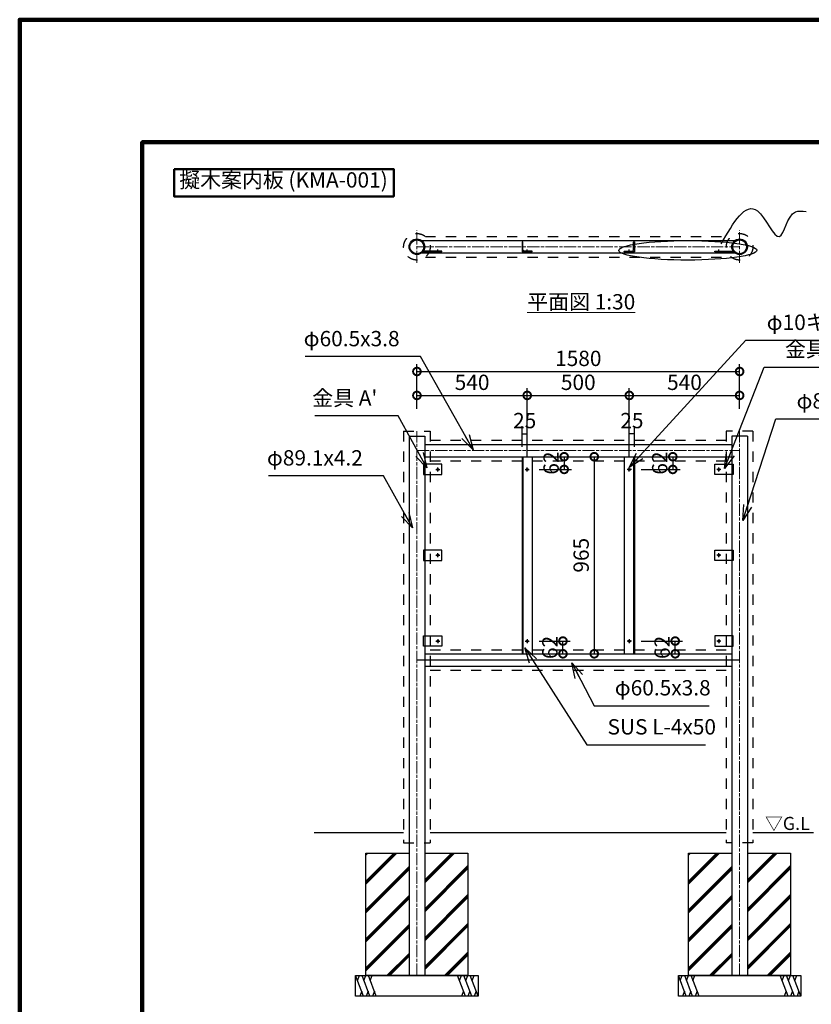
# Model space of a CAD drawing. Extents: x 218559 to 231159, y 8898 to 17808.
# Drawn here: x 218559 to 222435, y 12989 to 17808 of the extents above; entities that cross this region are included whole.
import ezdxf
from ezdxf.enums import TextEntityAlignment as Align

# ---------------------------------------------------------------- set-up
doc = ezdxf.new("R2010")
doc.units = 0
doc.header["$LTSCALE"] = 50
doc.header["$MEASUREMENT"] = 0
doc.linetypes.add('ACAD_ISO08W100', pattern=[0.36, 0.24, -0.03, 0.06, -0.03])
doc.linetypes.add('破線(短)', pattern=[4, 2, -2])
for name, color, linetype, lineweight in [('D-BMK\u3000構造物基準線(中心線等)', 2, 'ACAD_ISO08W100', 13), ('D-STR-DIM\u3000寸法線、寸法値', 7, 'Continuous', 13), ('D-STR-HTXT\u3000旗上げ', 7, 'Continuous', 13), ('D-STR-TXT\u3000文字列', 7, 'Continuous', 13), ('D-STR\u3000構造物外形線', 1, 'Continuous', 25), ('D-TTL-FRAM\u3000タイトル枠、凡例図枠', 2, 'Continuous', 50), ('D-TTL-TXT\u3000文字列', 7, 'Continuous', 13), ('D-TTL\u3000外枠', 2, 'Continuous', 140)]:
    doc.layers.add(name, color=color, linetype=linetype, lineweight=lineweight)
doc.styles.add('YOKO_GOTHIC', font='MS Gothic.ttf')
doc.dimstyles.new('1-30', dxfattribs={"dimscale": 30, "dimtxt": 2.5, "dimasz": 2.5, "dimexe": 1.2, "dimexo": 1.6, "dimgap": 0.88776, "dimtad": 1, "dimdec": 1, "dimdsep": 46, "dimtxsty": 'YOKO_GOTHIC', "dimblk": 'DOTSMALL', "dimcen": 0.09, "dimadec": 0, "dimazin": 2, "dimtfac": 1, "dimtdec": 1, "dimtix": 1, "dimtmove": 0, "dimatfit": 3, "dimldrblk": 'OPEN30', "dimfxl": 0, "dimtolj": 1, "dimtzin": 0, "dimarcsym": 0})

# ---------------------------------------------------------------- blocks, each defined once
blk = doc.blocks.new('A$C0B7D5268')
at = {"layer": 'D-TTL\u3000外枠'}
for points in [[(0, 0), (4200, 0), (4200, 2970), (0, 2970)], [(200, 200), (4000, 200), (4000, 2770), (200, 2770)]]:
    blk.add_lwpolyline(points, close=True, dxfattribs=at)
at = {"layer": 'D-TTL-TXT\u3000文字列', "ltscale": 0.5, "style": 'YOKO_GOTHIC', "width": 0.8}
for tag, p in [('DATE', (3687.1, 338.2)), ('PROJECT1', (2811, 317.9)), ('SCALE', (3213.1, 245.2)), ('DWGNO', (3945.3, 256.7)), ('PROJECT2', (2811, 223.1))]:
    blk.add_attdef(tag, text='', height=35, dxfattribs=at).set_placement(p, align=Align.BOTTOM_CENTER)
blk = doc.blocks.new('_DotSmall')
at = {"color": 0, "linetype": 'ByBlock', "const_width": 0.5}
blk.add_lwpolyline([(-0.0625, 0, 1), (0.0625, 0, 1)], format="xyb", close=True, dxfattribs=at)
blk = doc.blocks.new('*D3')
at = {"layer": 'D-STR-DIM\u3000寸法線、寸法値', "color": 0, "lineweight": -2}
for p, q in [((220503.8, 15903), (220503.8, 16005.1)), ((221043.8, 15712.9), (221043.8, 16005.1)), ((220503.8, 15969.1), (221043.8, 15969.1))]:
    blk.add_line(p, q, dxfattribs=at)
at = {"layer": 'Defpoints', "color": 0}
for p in [(221043.8, 15969.1), (220503.8, 15855), (221043.8, 15664.9)]:
    blk.add_point(p, dxfattribs=at)
at = {"layer": 'D-STR-DIM\u3000寸法線、寸法値', "color": 0, "lineweight": -2, "xscale": 75, "yscale": 75, "zscale": 75, "rotation": 180}
blk.add_blockref('_DotSmall', (220503.8, 15969.1), dxfattribs=at)
at = {"layer": 'D-STR-DIM\u3000寸法線、寸法値', "color": 0, "lineweight": -2, "xscale": 75, "yscale": 75, "zscale": 75}
blk.add_blockref('_DotSmall', (221043.8, 15969.1), dxfattribs=at)
at = {"layer": 'D-STR-DIM\u3000寸法線、寸法値', "color": 0, "insert": (220773.8, 16033.2), "char_height": 75, "attachment_point": 5, "style": 'YOKO_GOTHIC'}
blk.add_mtext('\\A1;540', dxfattribs=at)
blk = doc.blocks.new('_OPEN30')
at = {"color": 0, "linetype": 'ByBlock', "lineweight": -2}
for p, q in [((-1, 0.267949), (0, 0)), ((0, 0), (-1, -0.267949)), ((0, 0), (-1, 0))]:
    blk.add_line(p, q, dxfattribs=at)
blk = doc.blocks.new('*D4')
at = {"layer": 'D-STR-DIM\u3000寸法線、寸法値', "color": 0, "lineweight": -2}
for p, q in [((221043.8, 15712.9), (221043.8, 16005.1)), ((221543.8, 15712.9), (221543.8, 16005.1)), ((221043.8, 15969.1), (221543.8, 15969.1))]:
    blk.add_line(p, q, dxfattribs=at)
at = {"layer": 'Defpoints', "color": 0}
for p in [(221543.8, 15969.1), (221043.8, 15664.9), (221543.8, 15664.9)]:
    blk.add_point(p, dxfattribs=at)
at = {"layer": 'D-STR-DIM\u3000寸法線、寸法値', "color": 0, "lineweight": -2, "xscale": 75, "yscale": 75, "zscale": 75, "rotation": 180}
blk.add_blockref('_DotSmall', (221043.8, 15969.1), dxfattribs=at)
at = {"layer": 'D-STR-DIM\u3000寸法線、寸法値', "color": 0, "lineweight": -2, "xscale": 75, "yscale": 75, "zscale": 75}
blk.add_blockref('_DotSmall', (221543.8, 15969.1), dxfattribs=at)
at = {"layer": 'D-STR-DIM\u3000寸法線、寸法値', "color": 0, "insert": (221293.8, 16033.2), "char_height": 75, "attachment_point": 5, "style": 'YOKO_GOTHIC'}
blk.add_mtext('\\A1;500', dxfattribs=at)
blk = doc.blocks.new('*D5')
at = {"layer": 'D-STR-DIM\u3000寸法線、寸法値', "color": 0, "lineweight": -2}
for p, q in [((221543.8, 15712.9), (221543.8, 16005.1)), ((222083.8, 15903), (222083.8, 16005.1)), ((221543.8, 15969.1), (222083.8, 15969.1))]:
    blk.add_line(p, q, dxfattribs=at)
at = {"layer": 'Defpoints', "color": 0}
for p in [(222083.8, 15969.1), (222083.8, 15855), (221543.8, 15664.9)]:
    blk.add_point(p, dxfattribs=at)
at = {"layer": 'D-STR-DIM\u3000寸法線、寸法値', "color": 0, "lineweight": -2, "xscale": 75, "yscale": 75, "zscale": 75, "rotation": 180}
blk.add_blockref('_DotSmall', (221543.8, 15969.1), dxfattribs=at)
at = {"layer": 'D-STR-DIM\u3000寸法線、寸法値', "color": 0, "lineweight": -2, "xscale": 75, "yscale": 75, "zscale": 75}
blk.add_blockref('_DotSmall', (222083.8, 15969.1), dxfattribs=at)
at = {"layer": 'D-STR-DIM\u3000寸法線、寸法値', "color": 0, "insert": (221813.8, 16033.2), "char_height": 75, "attachment_point": 5, "style": 'YOKO_GOTHIC'}
blk.add_mtext('\\A1;540', dxfattribs=at)
blk = doc.blocks.new('*D6')
at = {"layer": 'D-STR-DIM\u3000寸法線、寸法値', "color": 0, "lineweight": -2}
for p, q in [((220503.8, 15903), (220503.8, 16122.2)), ((222083.8, 15903), (222083.8, 16122.2)), ((220503.8, 16086.2), (222083.8, 16086.2))]:
    blk.add_line(p, q, dxfattribs=at)
at = {"layer": 'Defpoints', "color": 0}
for p in [(222083.8, 16086.2), (220503.8, 15855), (222083.8, 15855)]:
    blk.add_point(p, dxfattribs=at)
at = {"layer": 'D-STR-DIM\u3000寸法線、寸法値', "color": 0, "lineweight": -2, "xscale": 75, "yscale": 75, "zscale": 75, "rotation": 180}
blk.add_blockref('_DotSmall', (220503.8, 16086.2), dxfattribs=at)
at = {"layer": 'D-STR-DIM\u3000寸法線、寸法値', "color": 0, "lineweight": -2, "xscale": 75, "yscale": 75, "zscale": 75}
blk.add_blockref('_DotSmall', (222083.8, 16086.2), dxfattribs=at)
at = {"layer": 'D-STR-DIM\u3000寸法線、寸法値', "color": 0, "insert": (221293.8, 16150.3), "char_height": 75, "attachment_point": 5, "style": 'YOKO_GOTHIC'}
blk.add_mtext('\\A1;1580', dxfattribs=at)
blk = doc.blocks.new('*D19')
at = {"layer": 'D-STR-DIM\u3000寸法線、寸法値', "color": 0, "lineweight": -2}
for p, q in [((221116.8, 15669.1), (221260.8, 15669.1)), ((221224.8, 15669.1), (221224.8, 15606.9)), ((221101.8, 15606.9), (221260.8, 15606.9))]:
    blk.add_line(p, q, dxfattribs=at)
at = {"layer": 'Defpoints', "color": 0}
for p in [(221068.8, 15669.1), (221053.8, 15606.9), (221224.8, 15606.9)]:
    blk.add_point(p, dxfattribs=at)
at = {"layer": 'D-STR-DIM\u3000寸法線、寸法値', "color": 0, "lineweight": -2, "xscale": 75, "yscale": 75, "zscale": 75}
for p, rotation in [((221224.8, 15669.1), 90), ((221224.8, 15606.9), 270)]:
    blk.add_blockref('_DotSmall', p, dxfattribs=dict(at, rotation=rotation))
at = {"layer": 'D-STR-DIM\u3000寸法線、寸法値', "color": 0, "insert": (221160.7, 15638), "char_height": 75, "attachment_point": 5, "rotation": 90, "style": 'YOKO_GOTHIC'}
blk.add_mtext('\\A1;62', dxfattribs=at)
blk = doc.blocks.new('*D20')
at = {"layer": 'D-STR-DIM\u3000寸法線、寸法値', "color": 0, "lineweight": -2}
for p, q in [((221616.8, 15669.1), (221792.6, 15669.1)), ((221756.6, 15669.1), (221756.6, 15606.9)), ((221601.8, 15606.9), (221792.6, 15606.9))]:
    blk.add_line(p, q, dxfattribs=at)
at = {"layer": 'Defpoints', "color": 0}
for p in [(221568.8, 15669.1), (221553.8, 15606.9), (221756.6, 15606.9)]:
    blk.add_point(p, dxfattribs=at)
at = {"layer": 'D-STR-DIM\u3000寸法線、寸法値', "color": 0, "lineweight": -2, "xscale": 75, "yscale": 75, "zscale": 75}
for p, rotation in [((221756.6, 15669.1), 90), ((221756.6, 15606.9), 270)]:
    blk.add_blockref('_DotSmall', p, dxfattribs=dict(at, rotation=rotation))
at = {"layer": 'D-STR-DIM\u3000寸法線、寸法値', "color": 0, "insert": (221692.5, 15638), "char_height": 75, "attachment_point": 5, "rotation": 90, "style": 'YOKO_GOTHIC'}
blk.add_mtext('\\A1;62', dxfattribs=at)
blk = doc.blocks.new('*D21')
at = {"layer": 'D-STR-DIM\u3000寸法線、寸法値', "color": 0, "lineweight": -2}
for p, q in [((221101.8, 14766.9), (221254.7, 14766.9)), ((221218.7, 14704.6), (221218.7, 14766.9)), ((221116.8, 14704.6), (221254.7, 14704.6))]:
    blk.add_line(p, q, dxfattribs=at)
at = {"layer": 'Defpoints', "color": 0}
for p in [(221053.8, 14766.9), (221218.7, 14766.9), (221068.8, 14704.6)]:
    blk.add_point(p, dxfattribs=at)
at = {"layer": 'D-STR-DIM\u3000寸法線、寸法値', "color": 0, "lineweight": -2, "xscale": 75, "yscale": 75, "zscale": 75}
for p, rotation in [((221218.7, 14766.9), 90), ((221218.7, 14704.6), 270)]:
    blk.add_blockref('_DotSmall', p, dxfattribs=dict(at, rotation=rotation))
at = {"layer": 'D-STR-DIM\u3000寸法線、寸法値', "color": 0, "insert": (221154.6, 14735.8), "char_height": 75, "attachment_point": 5, "rotation": 90, "style": 'YOKO_GOTHIC'}
blk.add_mtext('\\A1;62', dxfattribs=at)
blk = doc.blocks.new('*D22')
at = {"layer": 'D-STR-DIM\u3000寸法線、寸法値', "color": 0, "lineweight": -2}
for p, q in [((221601.8, 14766.9), (221804.5, 14766.9)), ((221768.5, 14704.6), (221768.5, 14766.9)), ((221616.8, 14704.6), (221804.5, 14704.6))]:
    blk.add_line(p, q, dxfattribs=at)
at = {"layer": 'Defpoints', "color": 0}
for p in [(221553.8, 14766.9), (221768.5, 14766.9), (221568.8, 14704.6)]:
    blk.add_point(p, dxfattribs=at)
at = {"layer": 'D-STR-DIM\u3000寸法線、寸法値', "color": 0, "lineweight": -2, "xscale": 75, "yscale": 75, "zscale": 75}
for p, rotation in [((221768.5, 14766.9), 90), ((221768.5, 14704.6), 270)]:
    blk.add_blockref('_DotSmall', p, dxfattribs=dict(at, rotation=rotation))
at = {"layer": 'D-STR-DIM\u3000寸法線、寸法値', "color": 0, "insert": (221704.4, 14735.8), "char_height": 75, "attachment_point": 5, "rotation": 90, "style": 'YOKO_GOTHIC'}
blk.add_mtext('\\A1;62', dxfattribs=at)
blk = doc.blocks.new('*D39')
at = {"layer": 'D-STR-DIM\u3000寸法線、寸法値', "color": 0, "lineweight": -2}
for p, q in [((221018.8, 15717.1), (221018.8, 15817.9)), ((221043.8, 15664.9), (221043.8, 15817.9)), ((221018.8, 15781.9), (221043.8, 15781.9))]:
    blk.add_line(p, q, dxfattribs=at)
at = {"layer": 'Defpoints', "color": 0}
for p in [(221043.8, 15781.9), (221018.8, 15669.1), (221043.8, 15616.9)]:
    blk.add_point(p, dxfattribs=at)
at = {"layer": 'D-STR-DIM\u3000寸法線、寸法値', "color": 0, "insert": (221031.3, 15846), "char_height": 75, "attachment_point": 5, "style": 'YOKO_GOTHIC'}
blk.add_mtext('\\A1;25', dxfattribs=at)
blk = doc.blocks.new('*D40')
at = {"layer": 'D-STR-DIM\u3000寸法線、寸法値', "color": 0, "lineweight": -2}
for p, q in [((221543.8, 15664.9), (221543.8, 15817.9)), ((221568.8, 15717.1), (221568.8, 15817.9)), ((221568.8, 15781.9), (221543.8, 15781.9))]:
    blk.add_line(p, q, dxfattribs=at)
at = {"layer": 'Defpoints', "color": 0}
for p in [(221543.8, 15781.9), (221568.8, 15669.1), (221543.8, 15616.9)]:
    blk.add_point(p, dxfattribs=at)
at = {"layer": 'D-STR-DIM\u3000寸法線、寸法値', "color": 0, "insert": (221556.3, 15846), "char_height": 75, "attachment_point": 5, "style": 'YOKO_GOTHIC'}
blk.add_mtext('\\A1;25', dxfattribs=at)
blk = doc.blocks.new('*D41')
at = {"layer": 'D-STR-DIM\u3000寸法線、寸法値', "color": 0, "lineweight": -2}
for p, q in [((221116.8, 15669.1), (221408, 15669.1)), ((221372, 15669.1), (221372, 14704.6)), ((221116.8, 14704.6), (221408, 14704.6))]:
    blk.add_line(p, q, dxfattribs=at)
at = {"layer": 'Defpoints', "color": 0}
for p in [(221068.8, 15669.1), (221068.8, 14704.6), (221372, 14704.6)]:
    blk.add_point(p, dxfattribs=at)
at = {"layer": 'D-STR-DIM\u3000寸法線、寸法値', "color": 0, "lineweight": -2, "xscale": 75, "yscale": 75, "zscale": 75}
for p, rotation in [((221372, 15669.1), 90), ((221372, 14704.6), 270)]:
    blk.add_blockref('_DotSmall', p, dxfattribs=dict(at, rotation=rotation))
at = {"layer": 'D-STR-DIM\u3000寸法線、寸法値', "color": 0, "insert": (221307.9, 15186.9), "char_height": 75, "attachment_point": 5, "rotation": 90, "style": 'YOKO_GOTHIC'}
blk.add_mtext('\\A1;965', dxfattribs=at)

msp = doc.modelspace()

# ---------------------------------------------------------------- linework, layer by layer
at = {"layer": 'D-BMK\u3000構造物基準線(中心線等)', "ltscale": 5}
for p, q in [((220503.75, 16617.6), (220503.75, 16775.6)), ((222083.75, 16617.6), (222083.75, 16775.6)), ((220503.75, 16696.6), (222083.75, 16696.6)), ((220503.75, 13129.38), (220503.75, 15794.38)), ((222083.75, 13129.38), (222083.75, 15794.38)), ((220503.75, 15699.38), (222083.75, 15699.38))]:
    msp.add_line(p, q, dxfattribs=at)
at = {"layer": 'D-STR\u3000構造物外形線'}
for p, q in [((220527, 16726.85), (222060.51, 16726.85)), ((220527, 16666.35), (222060.51, 16666.35)), ((220465.6, 15769.38), (220465.6, 13129.38)), ((220465.6, 15769.38), (220541.9, 15769.38)), ((220541.9, 15769.38), (220541.9, 15631.88)), ((222045.6, 15769.38), (222045.6, 15631.88)), ((222121.9, 15769.38), (222045.6, 15769.38)), ((222121.9, 15769.38), (222121.9, 13129.38)), ((220541.9, 15729.63), (222045.6, 15729.63)), ((220541.9, 15669.13), (222045.6, 15669.13)), ((221018.75, 15669.13), (221018.75, 14704.63)), ((221068.75, 15669.13), (221068.75, 14704.63)), ((221518.75, 15669.13), (221518.75, 14704.63)), ((221568.75, 15669.13), (221568.75, 14704.63)), ((220541.9, 15581.88), (220541.9, 15211.88)), ((222045.6, 15581.88), (222045.6, 15211.88)), ((220541.9, 15161.88), (220541.9, 14791.88)), ((222045.6, 15161.88), (222045.6, 14791.88)), ((220541.9, 14741.88), (220541.9, 13129.38)), ((220541.9, 14704.63), (222045.6, 14704.63)), ((222045.6, 14741.88), (222045.6, 13129.38)), ((220541.9, 14644.13), (222045.6, 14644.13)), ((220000.5, 13829.38), (220438.75, 13829.38)), ((220568.75, 13829.38), (222018.75, 13829.38)), ((222148.75, 13829.38), (222444.95, 13829.38)), ((220253.75, 13592.24), (220390.89, 13729.38)), ((220253.75, 13726.41), (220256.72, 13729.38)), ((220253.75, 13584.99), (220398.14, 13729.38)), ((220253.75, 13719.16), (220263.97, 13729.38)), ((220253.75, 13577.74), (220405.39, 13729.38)), ((220541.9, 13597.55), (220673.73, 13729.38)), ((220541.9, 13590.3), (220680.98, 13729.38)), ((220541.9, 13583.05), (220688.23, 13729.38)), ((221833.75, 13592.24), (221970.89, 13729.38)), ((221833.75, 13726.41), (221836.72, 13729.38)), ((221833.75, 13584.99), (221978.14, 13729.38)), ((221833.75, 13719.16), (221843.97, 13729.38)), ((221833.75, 13577.74), (221985.39, 13729.38)), ((222121.9, 13597.55), (222253.73, 13729.38)), ((222121.9, 13590.3), (222260.98, 13729.38)), ((222121.9, 13583.05), (222268.23, 13729.38)), ((220253.75, 13450.82), (220465.6, 13662.67)), ((220253.75, 13443.57), (220465.6, 13655.42)), ((220253.75, 13436.32), (220465.6, 13648.17)), ((220541.9, 13456.13), (220753.75, 13667.98)), ((220541.9, 13448.88), (220753.75, 13660.73)), ((220541.9, 13441.63), (220753.75, 13653.48)), ((221833.75, 13450.82), (222045.6, 13662.67)), ((221833.75, 13443.57), (222045.6, 13655.42)), ((221833.75, 13436.32), (222045.6, 13648.17)), ((222121.9, 13456.13), (222333.75, 13667.98)), ((222121.9, 13448.88), (222333.75, 13660.73)), ((222121.9, 13441.63), (222333.75, 13653.48)), ((220253.75, 13309.4), (220465.6, 13521.25)), ((220253.75, 13302.15), (220465.6, 13514)), ((220253.75, 13294.9), (220465.6, 13506.75)), ((220541.9, 13314.71), (220753.75, 13526.56)), ((220541.9, 13307.46), (220753.75, 13519.31)), ((220541.9, 13300.21), (220753.75, 13512.06)), ((221833.75, 13309.4), (222045.6, 13521.25)), ((221833.75, 13302.15), (222045.6, 13514)), ((221833.75, 13294.9), (222045.6, 13506.75)), ((222121.9, 13314.71), (222333.75, 13526.56)), ((222121.9, 13307.46), (222333.75, 13519.31)), ((222121.9, 13300.21), (222333.75, 13512.06)), ((220253.75, 13167.98), (220465.6, 13379.83)), ((220253.75, 13160.73), (220465.6, 13372.58)), ((220253.75, 13153.48), (220465.6, 13365.33)), ((220541.9, 13173.29), (220753.75, 13385.14)), ((220541.9, 13166.04), (220753.75, 13377.89)), ((220541.9, 13158.79), (220753.75, 13370.64)), ((221833.75, 13167.98), (222045.6, 13379.83)), ((221833.75, 13160.73), (222045.6, 13372.58)), ((221833.75, 13153.48), (222045.6, 13365.33)), ((222121.9, 13173.29), (222333.75, 13385.14)), ((222121.9, 13166.04), (222333.75, 13377.89)), ((222121.9, 13158.79), (222333.75, 13370.64)), ((220356.57, 13129.38), (220465.6, 13238.41)), ((220363.82, 13129.38), (220465.6, 13231.16)), ((220371.07, 13129.38), (220465.6, 13223.91)), ((220639.42, 13129.38), (220753.75, 13243.71)), ((220646.67, 13129.38), (220753.75, 13236.46)), ((220653.92, 13129.38), (220753.75, 13229.21)), ((221936.57, 13129.38), (222045.6, 13238.41)), ((221943.82, 13129.38), (222045.6, 13231.16)), ((221951.07, 13129.38), (222045.6, 13223.91)), ((222219.42, 13129.38), (222333.75, 13243.71)), ((222226.67, 13129.38), (222333.75, 13236.46)), ((222233.92, 13129.38), (222333.75, 13229.21)), ((220242.74, 13029.38), (220203.75, 13129.38)), ((220213.23, 13105.07), (220222.71, 13129.38)), ((220273.85, 13029.38), (220234.86, 13129.38)), ((220244.34, 13105.07), (220253.82, 13129.38)), ((220304.96, 13029.38), (220265.98, 13129.38)), ((220275.45, 13105.07), (220284.93, 13129.38)), ((220741.53, 13029.38), (220702.55, 13129.38)), ((220712.03, 13105.07), (220721.5, 13129.38)), ((220772.64, 13029.38), (220733.66, 13129.38)), ((220743.14, 13105.07), (220752.61, 13129.38)), ((220803.75, 13029.38), (220764.77, 13129.38)), ((220774.25, 13105.07), (220783.72, 13129.38)), ((221822.74, 13029.38), (221783.75, 13129.38)), ((221793.23, 13105.07), (221802.71, 13129.38)), ((221853.85, 13029.38), (221814.86, 13129.38)), ((221824.34, 13105.07), (221833.82, 13129.38)), ((221884.96, 13029.38), (221845.98, 13129.38)), ((221855.45, 13105.07), (221864.93, 13129.38)), ((222321.53, 13029.38), (222282.55, 13129.38)), ((222292.03, 13105.07), (222301.5, 13129.38)), ((222352.64, 13029.38), (222313.66, 13129.38)), ((222323.14, 13105.07), (222332.61, 13129.38)), ((222383.75, 13029.38), (222344.77, 13129.38)), ((222354.25, 13105.07), (222363.72, 13129.38)), ((220233.26, 13053.69), (220223.78, 13029.38)), ((220264.37, 13053.69), (220254.89, 13029.38)), ((220295.48, 13053.69), (220286.01, 13029.38)), ((220732.06, 13053.69), (220722.58, 13029.38)), ((220763.17, 13053.69), (220753.69, 13029.38)), ((220794.28, 13053.69), (220784.8, 13029.38)), ((221813.26, 13053.69), (221803.78, 13029.38)), ((221844.37, 13053.69), (221834.89, 13029.38)), ((221875.48, 13053.69), (221866.01, 13029.38)), ((222312.06, 13053.69), (222302.58, 13029.38)), ((222343.17, 13053.69), (222333.69, 13029.38)), ((222374.28, 13053.69), (222364.8, 13029.38))]:
    msp.add_line(p, q, dxfattribs=at)
at = {"layer": 'D-STR\u3000構造物外形線', "linetype": '破線(短)', "ltscale": 0.5}
for p, q in [((220545.29, 16746.6), (222042.22, 16746.6)), ((220545.29, 16646.6), (222042.22, 16646.6)), ((220438.75, 15794.38), (220438.75, 13779.38)), ((220438.75, 15794.38), (220568.75, 15794.38)), ((220568.75, 15794.38), (220568.75, 13779.38)), ((222018.75, 15794.38), (222018.75, 13779.38)), ((222148.75, 15794.38), (222018.75, 15794.38)), ((222148.75, 15794.38), (222148.75, 13779.38)), ((220568.75, 15749.38), (222018.75, 15749.38)), ((220568.75, 15649.38), (222018.75, 15649.38)), ((220568.75, 14724.38), (222018.75, 14724.38)), ((220568.75, 14624.38), (222018.75, 14624.38)), ((220438.75, 13779.38), (220568.75, 13779.38)), ((222148.75, 13779.38), (222018.75, 13779.38))]:
    msp.add_line(p, q, dxfattribs=at)
at = {"layer": 'D-STR\u3000構造物外形線', "ltscale": 0.3}
for p, q in [((220605.6, 16663.82), (220605.6, 16683.82)), ((221043.75, 16663.82), (221043.75, 16683.82)), ((221543.75, 16663.82), (221543.75, 16683.82)), ((221981.9, 16663.82), (221981.9, 16683.82)), ((220605.6, 15596.88), (220605.6, 15616.88)), ((221043.75, 15596.88), (221043.75, 15616.88)), ((221543.75, 15596.88), (221543.75, 15616.88)), ((221981.9, 15596.88), (221981.9, 15616.88)), ((220595.6, 15606.88), (220615.6, 15606.88)), ((221033.75, 15606.88), (221053.75, 15606.88)), ((221553.75, 15606.88), (221533.75, 15606.88)), ((221991.9, 15606.88), (221971.9, 15606.88)), ((220595.6, 15186.88), (220615.6, 15186.88)), ((220605.6, 15176.88), (220605.6, 15196.88)), ((221991.9, 15186.88), (221971.9, 15186.88)), ((221981.9, 15176.88), (221981.9, 15196.88)), ((220595.6, 14766.88), (220615.6, 14766.88)), ((220605.6, 14776.88), (220605.6, 14756.88)), ((221033.75, 14766.88), (221053.75, 14766.88)), ((221043.75, 14776.88), (221043.75, 14756.88)), ((221553.75, 14766.88), (221533.75, 14766.88)), ((221543.75, 14776.88), (221543.75, 14756.88)), ((221991.9, 14766.88), (221971.9, 14766.88)), ((221981.9, 14776.88), (221981.9, 14756.88))]:
    msp.add_line(p, q, dxfattribs=at)
at = {"layer": 'D-STR\u3000構造物外形線', "ltscale": 2}
for p, q in [((221022.75, 15669.13), (221022.75, 14704.63)), ((221564.75, 15669.13), (221564.75, 14704.63)), ((220541.9, 15631.88), (220541.9, 15581.88)), ((222045.6, 15631.88), (222045.6, 15581.88)), ((220541.9, 15211.88), (220541.9, 15161.88)), ((222045.6, 15211.88), (222045.6, 15161.88)), ((220541.9, 14791.88), (220541.9, 14741.88)), ((222045.6, 14791.88), (222045.6, 14741.88))]:
    msp.add_line(p, q, dxfattribs=at)
at = {"layer": 'D-STR\u3000構造物外形線', "ltscale": 100}
msp.add_line((220503.75, 14674.38), (222083.75, 14674.38), dxfattribs=at)
at = {"layer": 'D-STR\u3000構造物外形線', "ltscale": 2}
for points in [[(220535.6, 16671.6), (220625.6, 16671.6), (220625.6, 16675.6), (220535.6, 16675.6)], [(222051.9, 16671.6), (221961.9, 16671.6), (221961.9, 16675.6), (222051.9, 16675.6)]]:
    msp.add_lwpolyline(points, close=True, dxfattribs=at)
for points in [[(221018.75, 16671.6), (221068.75, 16671.6), (221068.75, 16672.6, 0.4142136), (221065.75, 16675.6), (221029.25, 16675.6, -0.4142136), (221022.75, 16682.1), (221022.75, 16718.6, 0.4142136), (221019.75, 16721.6), (221018.75, 16721.6), (221018.75, 16671.6)], [(221568.75, 16671.6), (221518.75, 16671.6), (221518.75, 16672.6, -0.4142136), (221521.75, 16675.6), (221558.25, 16675.6, 0.4142136), (221564.75, 16682.1), (221564.75, 16718.6, -0.4142136), (221567.75, 16721.6), (221568.75, 16721.6), (221568.75, 16671.6)]]:
    msp.add_lwpolyline(points, format="xyb", dxfattribs=at)
at = {"layer": 'D-STR\u3000構造物外形線'}
for points in [[(220535.6, 15581.88), (220625.6, 15581.88), (220625.6, 15631.88), (220535.6, 15631.88)], [(222051.9, 15581.88), (221961.9, 15581.88), (221961.9, 15631.88), (222051.9, 15631.88)], [(220535.6, 15161.88), (220625.6, 15161.88), (220625.6, 15211.88), (220535.6, 15211.88)], [(222051.9, 15161.88), (221961.9, 15161.88), (221961.9, 15211.88), (222051.9, 15211.88)], [(220535.6, 14791.88), (220625.6, 14791.88), (220625.6, 14741.88), (220535.6, 14741.88)], [(222051.9, 14791.88), (221961.9, 14791.88), (221961.9, 14741.88), (222051.9, 14741.88)], [(220803.75, 13029.38), (220203.75, 13029.38), (220203.75, 13129.38), (220803.75, 13129.38)], [(222383.75, 13029.38), (221783.75, 13029.38), (221783.75, 13129.38), (222383.75, 13129.38)]]:
    msp.add_lwpolyline(points, close=True, dxfattribs=at)
for points in [[(220541.9, 13729.38), (220753.75, 13729.38), (220753.75, 13129.38), (220253.75, 13129.38), (220253.75, 13729.38), (220465.6, 13729.38)], [(222121.9, 13729.38), (222333.75, 13729.38), (222333.75, 13129.38), (221833.75, 13129.38), (221833.75, 13729.38), (222045.6, 13729.38)]]:
    msp.add_lwpolyline(points, dxfattribs=at)
at = {"layer": 'D-STR\u3000構造物外形線', "linetype": '破線(短)', "ltscale": 0.5}
for centre in [(220503.75, 16696.6), (222083.75, 16696.6)]:
    msp.add_circle(centre, 65, dxfattribs=at)
at = {"layer": 'D-STR\u3000構造物外形線'}
for centre, radius in [((220503.75, 16696.6), 38.15), ((220503.75, 16696.6), 33.95), ((222083.75, 16696.6), 38.15), ((222083.75, 16696.6), 33.95), ((220605.6, 15606.88), 5), ((221043.75, 15606.88), 5), ((221543.75, 15606.88), 5), ((221981.9, 15606.88), 5), ((220605.6, 15186.88), 5), ((221981.9, 15186.88), 5), ((220605.6, 14766.88), 5), ((221043.75, 14766.88), 5), ((221543.75, 14766.88), 5), ((221981.9, 14766.88), 5)]:
    msp.add_circle(centre, radius, dxfattribs=at)
msp.add_ellipse((221830.46, 16679.15), major_axis=(-337.98, -0.26), ratio=0.1411207, dxfattribs=at)
msp.add_spline([(221993.89, 16711.43), (222171.28, 16872.43), (222278.41, 16747.53), (222357.71, 16867.67), (222409.2, 16868.49)], degree=3, dxfattribs=at)
at = {"layer": 'D-TTL-FRAM\u3000タイトル枠、凡例図枠'}
msp.add_lwpolyline([(219314.62, 17077.09), (220390.5, 17077.09), (220390.5, 16943.3), (219314.62, 16943.3)], close=True, dxfattribs=at)

# ---------------------------------------------------------------- block references
at = {"layer": 'D-TTL\u3000外枠', "xscale": 3, "yscale": 3, "zscale": 3}
msp.add_blockref('A$C0B7D5268', (218558.69, 8898.09), dxfattribs=at)

# ---------------------------------------------------------------- texts
at = {"layer": 'D-STR-HTXT\u3000旗上げ', "char_height": 75, "style": 'YOKO_GOTHIC'}
for s, insert, attachment_point in [('擬木案内板 (KMA-001)', (219340.06, 17014.11), 4), ('φ10キリ穴', (222216.53, 16266.09), 7), ('φ60.5x3.8', (220418.88, 16186.25), 9), ("金具 A'", (222306.12, 16134.35), 7), ("金具 A'", (220309.55, 15895.79), 9), ('φ89.1x4.2', (222362.74, 15881.46), 7), ('φ89.1x4.2', (220238.98, 15602.68), 9), ('φ60.5x3.8', (221472.59, 14477.26), 7), ('SUS L-4x50', (221437.07, 14286.15), 7)]:
    msp.add_mtext(s, dxfattribs=dict(at, insert=insert, attachment_point=attachment_point))
at = {"layer": 'D-STR-TXT\u3000文字列', "attachment_point": 5, "style": 'YOKO_GOTHIC'}
for s, insert, char_height in [('{\\L平面図 1:30}', (221308.55, 16427.5), 75), ('▽G.L', (222317.79, 13865.97), 64)]:
    msp.add_mtext(s, dxfattribs=dict(at, insert=insert, char_height=char_height))

# ---------------------------------------------------------------- dimensions: what is measured, and where the dimension line sits
at = {"layer": 'D-STR-DIM\u3000寸法線、寸法値'}
for base, p1, p2, picture, middle in [((222083.75, 16086.17), (220503.75, 15855.01), (222083.75, 15855.01), '*D6', (221293.75, 16150.3)), ((221043.75, 15969.1), (220503.75, 15855.01), (221043.75, 15664.88), '*D3', (220773.75, 16033.23)), ((221543.75, 15969.1), (221043.75, 15664.88), (221543.75, 15664.88), '*D4', (221293.75, 16033.23)), ((222083.75, 15969.1), (221543.75, 15664.88), (222083.75, 15855.01), '*D5', (221813.75, 16033.23))]:
    dim = msp.add_linear_dim(base=base, p1=p1, p2=p2, dimstyle='1-30', dxfattribs=at)
    dim.commit()
    dim.dimension.update_dxf_attribs({"geometry": picture, "text_midpoint": middle})
dim = msp.add_linear_dim(base=(221043.75, 15781.87), p1=(221018.75, 15669.13), p2=(221043.75, 15616.88), dimstyle='1-30', dxfattribs=at)
dim.commit()
dim.dimension.update_dxf_attribs({"geometry": '*D39', "text_midpoint": (221031.25, 15781.87), "dimtype": 160})
dim = msp.add_linear_dim(base=(221543.75, 15781.87), p1=(221568.75, 15669.13), p2=(221543.75, 15616.88), angle=180, dimstyle='1-30', dxfattribs=at)
dim.commit()
dim.dimension.update_dxf_attribs({"geometry": '*D40', "text_midpoint": (221556.25, 15781.87), "dimtype": 160})
for base, p1, p2, picture, middle in [((221224.79, 15606.88), (221068.75, 15669.13), (221053.75, 15606.88), '*D19', (221224.79, 15638)), ((221756.64, 15606.88), (221568.75, 15669.13), (221553.75, 15606.88), '*D20', (221756.64, 15638)), ((221218.74, 14766.88), (221068.75, 14704.63), (221053.75, 14766.88), '*D21', (221218.74, 14735.75)), ((221768.5, 14766.88), (221568.75, 14704.63), (221553.75, 14766.88), '*D22', (221768.5, 14735.75))]:
    dim = msp.add_linear_dim(base=base, p1=p1, p2=p2, angle=90, dimstyle='1-30', override={"dimdec": 0}, dxfattribs=at)
    dim.commit()
    dim.dimension.update_dxf_attribs({"geometry": picture, "text_midpoint": middle, "dimtype": 160})
dim = msp.add_linear_dim(base=(221371.9878438, 14704.62793828), p1=(221068.75389697, 15669.12793828), p2=(221068.75389697, 14704.62793828), angle=90, dimstyle='1-30', override={"dimdec": 0}, dxfattribs=at)
dim.commit()
dim.dimension.update_dxf_attribs({"geometry": '*D41', "text_midpoint": (221307.8550438, 15186.87793828)})

# ---------------------------------------------------------------- leaders
at = {"layer": 'D-STR-HTXT\u3000旗上げ', "annotation_type": 0, "has_hookline": 1}
for points, hookline_direction, text_width in [([(221543.75, 15616.88), (222114.89, 16239.45), (222189.89, 16239.45)], 0, 467.51), ([(220778.38, 15703.23), (220520.51, 16159.61), (220445.51, 16159.61)], 1, 462.56), ([(222010.45, 15610.85), (222204.49, 16107.71), (222279.49, 16107.71)], 0, 305.33), ([(220552.93, 15614.44), (220411.18, 15869.16), (220336.18, 15869.16)], 1, 305.33), ([(222099.98, 15357.16), (222261.11, 15854.82), (222336.11, 15854.82)], 0, 462.18), ([(220482.36, 15321.33), (220340.61, 15576.05), (220265.61, 15576.05)], 1, 462.18), ([(221031.84, 14732.96), (221335.44, 14259.51), (221410.44, 14259.51)], 0, 479.7), ([(221262.7, 14660.27), (221370.96, 14450.63), (221445.96, 14450.63)], 0, 462.56)]:
    msp.add_leader(points, dimstyle='1-30', override={"dimtxsty": 'YOKO_GOTHIC'}, dxfattribs=dict(at, hookline_direction=hookline_direction, text_width=text_width))

doc.saveas('drawing.dxf')
